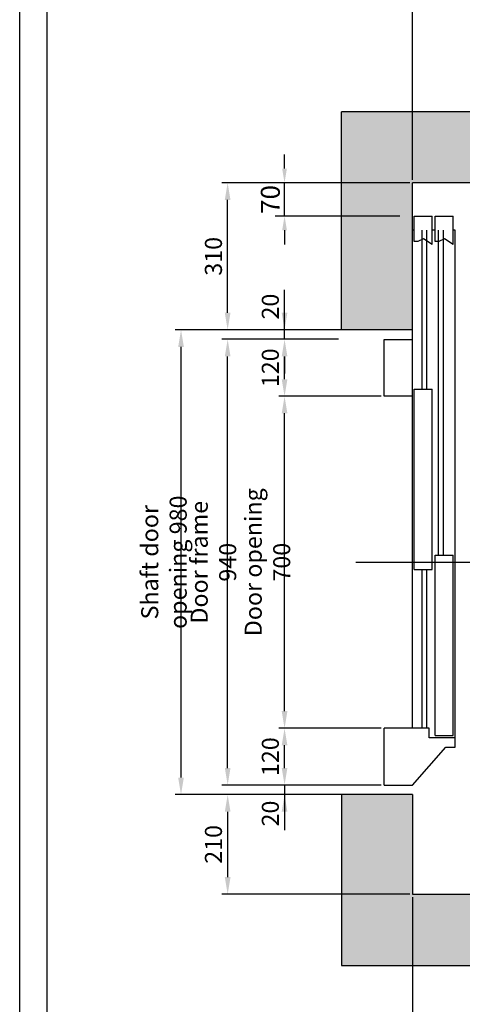
# Model space of a CAD drawing. Units: inches. Extents: x 2 to 34557, y -2 to 48572.
# Drawn here: x 3123 to 4057, y 5565 to 7641 of the extents above; entities that cross this region are included whole.
import ezdxf

# ---------------------------------------------------------------- set-up
doc = ezdxf.new("R2010")
doc.units = ezdxf.units.IN
doc.header["$MEASUREMENT"] = 0
doc.linetypes.add('ACAD_ISO10W100', pattern=[18.5, 12, -3, 0.5, -3])
doc.linetypes.add('CONTINUA', pattern=[0])
for name, color, linetype in [('ASSI', 3, 'ACAD_ISO10W100'), ('CAMPITURE', 1, 'Continuous'), ('CARTIGLIO', 7, 'CONTINUA'), ('MURO', 7, 'Continuous'), ('PORTE', 2, 'Continuous'), ('TELAI', 3, 'Continuous')]:
    doc.layers.add(name, color=color, linetype=linetype)
doc.layers.add('QUOTE', color=1, linetype='Continuous', lineweight=15)
doc.styles.add('QUOTE', font='romans.shx', dxfattribs={"width": 0.8})
doc.dimstyles.new('GMV', dxfattribs={"dimscale": 12, "dimtxt": 3, "dimasz": 3, "dimexe": 1, "dimexo": 0.5, "dimgap": 1, "dimtad": 1, "dimdec": 1, "dimdsep": 46, "dimtxsty": 'QUOTE', "dimcen": 0, "dimclrt": 2, "dimadec": 0, "dimazin": 0, "dimtfac": 1, "dimtdec": 1, "dimtmove": 0, "dimatfit": 3, "dimfxl": 1, "dimtvp": 1, "dimtolj": 1, "dimarcsym": 0})
doc.dimstyles.new('GMV$0', dxfattribs={"dimscale": 10, "dimtxt": 4, "dimasz": 3, "dimexe": 2, "dimexo": 3, "dimgap": 1, "dimtad": 1, "dimdec": 1, "dimdsep": 46, "dimtxsty": 'QUOTE', "dimcen": 0, "dimclrt": 2, "dimadec": 0, "dimazin": 0, "dimtfac": 1, "dimtdec": 1, "dimtmove": 0, "dimatfit": 3, "dimfxl": 1, "dimtvp": 1, "dimtolj": 1, "dimarcsym": 0})

# ---------------------------------------------------------------- blocks, each defined once
blk = doc.blocks.new('*D718')
at = {"layer": 'Defpoints', "color": 0}
for p in [(5351.6, 7778.9), (3951.6, 7297.5), (5351.6, 7297.5)]:
    blk.add_point(p, dxfattribs=at)
at = {"layer": 'QUOTE', "color": 0, "lineweight": -2}
for p, q in [((3951.6, 7303.5), (3951.6, 7790.9)), ((5351.6, 7303.5), (5351.6, 7790.9)), ((3987.6, 7778.9), (5315.6, 7778.9))]:
    blk.add_line(p, q, dxfattribs=at)
at = {"layer": 'QUOTE', "color": 0}
for points in [[(3987.6, 7784.9), (3987.6, 7772.9), (3951.6, 7778.9)], [(5315.6, 7772.9), (5315.6, 7784.9), (5351.6, 7778.9)]]:
    blk.add_solid(points, dxfattribs=at)
at = {"layer": 'QUOTE', "color": 2, "insert": (4651.6, 7808.9), "char_height": 36, "attachment_point": 5, "style": 'QUOTE'}
blk.add_mtext('Shaft width \\A1;1400', dxfattribs=at)
blk = doc.blocks.new('*D723')
at = {"layer": 'Defpoints', "color": 0}
for p in [(3681.7, 6847.5), (3891.7, 6847.5), (3891.7, 6147.5)]:
    blk.add_point(p, dxfattribs=at)
at = {"layer": 'QUOTE', "color": 0, "lineweight": -2}
for p, q in [((3885.7, 6847.5), (3669.7, 6847.5)), ((3681.7, 6183.5), (3681.7, 6811.5)), ((3885.7, 6147.5), (3669.7, 6147.5))]:
    blk.add_line(p, q, dxfattribs=at)
at = {"layer": 'QUOTE', "color": 0}
for points in [[(3687.7, 6811.5), (3675.7, 6811.5), (3681.7, 6847.5)], [(3675.7, 6183.5), (3687.7, 6183.5), (3681.7, 6147.5)]]:
    blk.add_solid(points, dxfattribs=at)
at = {"layer": 'QUOTE', "color": 2, "insert": (3645.7, 6497.5), "char_height": 36, "attachment_point": 5, "rotation": 90, "style": 'QUOTE'}
blk.add_mtext('Door opening \\A1;700', dxfattribs=at)
blk = doc.blocks.new('*D724')
at = {"layer": 'Defpoints', "color": 0}
for p in [(3561.7, 6967.5), (3801.7, 6967.5), (3801.7, 6027.5)]:
    blk.add_point(p, dxfattribs=at)
at = {"layer": 'QUOTE', "color": 0, "lineweight": -2}
for p, q in [((3795.7, 6967.5), (3549.7, 6967.5)), ((3561.7, 6063.5), (3561.7, 6931.5)), ((3795.7, 6027.5), (3549.7, 6027.5))]:
    blk.add_line(p, q, dxfattribs=at)
at = {"layer": 'QUOTE', "color": 0}
for points in [[(3567.7, 6931.5), (3555.7, 6931.5), (3561.7, 6967.5)], [(3555.7, 6063.5), (3567.7, 6063.5), (3561.7, 6027.5)]]:
    blk.add_solid(points, dxfattribs=at)
at = {"layer": 'QUOTE', "color": 2, "insert": (3531.7, 6497.5), "char_height": 36, "attachment_point": 5, "rotation": 90, "style": 'QUOTE'}
blk.add_mtext('Door frame \\A1;940', dxfattribs=at)
blk = doc.blocks.new('*D725')
at = {"layer": 'Defpoints', "color": 0}
for p in [(3801.7, 6007.5), (3561.7, 5797.5), (3951.7, 5797.5)]:
    blk.add_point(p, dxfattribs=at)
at = {"layer": 'QUOTE', "color": 0, "lineweight": -2}
for p, q in [((3795.7, 6007.5), (3549.7, 6007.5)), ((3561.7, 5971.5), (3561.7, 5833.5)), ((3945.7, 5797.5), (3549.7, 5797.5))]:
    blk.add_line(p, q, dxfattribs=at)
at = {"layer": 'QUOTE', "color": 0}
for points in [[(3567.7, 5971.5), (3555.7, 5971.5), (3561.7, 6007.5)], [(3555.7, 5833.5), (3567.7, 5833.5), (3561.7, 5797.5)]]:
    blk.add_solid(points, dxfattribs=at)
at = {"layer": 'QUOTE', "color": 2, "insert": (3531.7, 5902.5), "char_height": 36, "attachment_point": 5, "rotation": 90, "style": 'QUOTE'}
blk.add_mtext('\\A1;210', dxfattribs=at)
blk = doc.blocks.new('*D730')
at = {"layer": 'Defpoints', "color": 0}
for p in [(3951.6, 5797.5), (4086.6, 5647.5), (3951.6, 5342.5)]:
    blk.add_point(p, dxfattribs=at)
at = {"layer": 'QUOTE', "color": 0, "lineweight": -2}
for p, q in [((3951.6, 5791.5), (3951.6, 5330.5)), ((4086.6, 5641.5), (4086.6, 5330.5)), ((4050.6, 5342.5), (3987.6, 5342.5))]:
    blk.add_line(p, q, dxfattribs=at)
at = {"layer": 'QUOTE', "color": 0}
for points in [[(3987.6, 5348.5), (3987.6, 5336.5), (3951.6, 5342.5)], [(4050.6, 5336.5), (4050.6, 5348.5), (4086.6, 5342.5)]]:
    blk.add_solid(points, dxfattribs=at)
at = {"layer": 'QUOTE', "color": 2, "insert": (4019.1, 5372.5), "char_height": 36, "attachment_point": 5, "style": 'QUOTE'}
blk.add_mtext('\\A1;135', dxfattribs=at)
blk = doc.blocks.new('*D732')
at = {"layer": 'Defpoints', "color": 0}
for p in [(3681.7, 6147.5), (3891.7, 6147.5), (3801.7, 6027.5)]:
    blk.add_point(p, dxfattribs=at)
at = {"layer": 'QUOTE', "color": 0, "lineweight": -2}
for p, q in [((3885.7, 6147.5), (3669.7, 6147.5)), ((3681.7, 6063.5), (3681.7, 6111.5)), ((3795.7, 6027.5), (3669.7, 6027.5))]:
    blk.add_line(p, q, dxfattribs=at)
at = {"layer": 'QUOTE', "color": 0}
for points in [[(3687.7, 6111.5), (3675.7, 6111.5), (3681.7, 6147.5)], [(3675.7, 6063.5), (3687.7, 6063.5), (3681.7, 6027.5)]]:
    blk.add_solid(points, dxfattribs=at)
at = {"layer": 'QUOTE', "color": 2, "insert": (3651.7, 6087.5), "char_height": 36, "attachment_point": 5, "rotation": 90, "style": 'QUOTE'}
blk.add_mtext('\\A1;120', dxfattribs=at)
blk = doc.blocks.new('*D734')
at = {"layer": 'Defpoints', "color": 0}
for p in [(3561.7, 7297.5), (3951.7, 7297.5), (3801.7, 6987.5)]:
    blk.add_point(p, dxfattribs=at)
at = {"layer": 'QUOTE', "color": 0, "lineweight": -2}
for p, q in [((3945.7, 7297.5), (3549.7, 7297.5)), ((3561.7, 7023.5), (3561.7, 7261.5)), ((3795.7, 6987.5), (3549.7, 6987.5))]:
    blk.add_line(p, q, dxfattribs=at)
at = {"layer": 'QUOTE', "color": 0}
for points in [[(3567.7, 7261.5), (3555.7, 7261.5), (3561.7, 7297.5)], [(3555.7, 7023.5), (3567.7, 7023.5), (3561.7, 6987.5)]]:
    blk.add_solid(points, dxfattribs=at)
at = {"layer": 'QUOTE', "color": 2, "insert": (3531.7, 7142.5), "char_height": 36, "attachment_point": 5, "rotation": 90, "style": 'QUOTE'}
blk.add_mtext('\\A1;310', dxfattribs=at)
blk = doc.blocks.new('*D738')
at = {"layer": 'Defpoints', "color": 0}
for p in [(3951.6, 7685.3), (3951.6, 7297.5), (4161.7, 7075.5)]:
    blk.add_point(p, dxfattribs=at)
at = {"layer": 'QUOTE', "color": 0, "lineweight": -2}
for p, q in [((3951.6, 7303.5), (3951.6, 7697.3)), ((4125.7, 7685.3), (3987.6, 7685.3)), ((4161.7, 7081.5), (4161.7, 7697.3))]:
    blk.add_line(p, q, dxfattribs=at)
at = {"layer": 'QUOTE', "color": 0}
for points in [[(3987.6, 7691.3), (3987.6, 7679.3), (3951.6, 7685.3)], [(4125.7, 7679.3), (4125.7, 7691.3), (4161.7, 7685.3)]]:
    blk.add_solid(points, dxfattribs=at)
at = {"layer": 'QUOTE', "color": 2, "insert": (4056.6, 7715.3), "char_height": 36, "attachment_point": 5, "style": 'QUOTE'}
blk.add_mtext('\\A1;210', dxfattribs=at)
blk = doc.blocks.new('*D739')
at = {"layer": 'Defpoints', "color": 0}
for p in [(3681.7, 7297.5), (3951.7, 7297.5), (3954.8, 7227.5)]:
    blk.add_point(p, dxfattribs=at)
at = {"layer": 'QUOTE', "color": 0, "lineweight": -2}
for p, q in [((3681.7, 7327.5), (3681.7, 7357.5)), ((3921.7, 7297.5), (3661.7, 7297.5)), ((3681.7, 7227.5), (3681.7, 7297.5)), ((3924.8, 7227.5), (3661.7, 7227.5)), ((3681.7, 7197.5), (3681.7, 7167.5))]:
    blk.add_line(p, q, dxfattribs=at)
at = {"layer": 'QUOTE', "color": 0}
for points in [[(3676.7, 7327.5), (3686.7, 7327.5), (3681.7, 7297.5)], [(3686.7, 7197.5), (3676.7, 7197.5), (3681.7, 7227.5)]]:
    blk.add_solid(points, dxfattribs=at)
at = {"layer": 'QUOTE', "color": 2, "insert": (3651.7, 7262.5), "char_height": 40, "attachment_point": 5, "rotation": 90, "style": 'QUOTE'}
blk.add_mtext('\\A1;70', dxfattribs=at)
blk = doc.blocks.new('*D740')
at = {"layer": 'Defpoints', "color": 0}
for p in [(3681.7, 6967.5), (3696.6, 6967.5), (3891.7, 6847.5)]:
    blk.add_point(p, dxfattribs=at)
at = {"layer": 'QUOTE', "color": 0, "lineweight": -2}
for p, q in [((3690.6, 6967.5), (3669.7, 6967.5)), ((3681.7, 6883.5), (3681.7, 6931.5)), ((3885.7, 6847.5), (3669.7, 6847.5))]:
    blk.add_line(p, q, dxfattribs=at)
at = {"layer": 'QUOTE', "color": 0}
for points in [[(3687.7, 6931.5), (3675.7, 6931.5), (3681.7, 6967.5)], [(3675.7, 6883.5), (3687.7, 6883.5), (3681.7, 6847.5)]]:
    blk.add_solid(points, dxfattribs=at)
at = {"layer": 'QUOTE', "color": 2, "insert": (3651.7, 6907.5), "char_height": 36, "attachment_point": 5, "rotation": 90, "style": 'QUOTE'}
blk.add_mtext('\\A1;120', dxfattribs=at)
blk = doc.blocks.new('*D986')
at = {"layer": 'Defpoints', "color": 0}
for p in [(4086.6, 5694.1), (4106.6, 5634.1), (4086.6, 5444.1)]:
    blk.add_point(p, dxfattribs=at)
at = {"layer": 'QUOTE', "color": 0, "lineweight": -2}
for p, q in [((4086.6, 5688.1), (4086.6, 5432.1)), ((4106.6, 5628.1), (4106.6, 5432.1)), ((4086.6, 5444.1), (3999.6, 5444.1)), ((4050.6, 5444.1), (4014.6, 5444.1)), ((4106.6, 5444.1), (4086.6, 5444.1)), ((4142.6, 5444.1), (4178.6, 5444.1))]:
    blk.add_line(p, q, dxfattribs=at)
at = {"layer": 'QUOTE', "color": 0}
for points in [[(4050.6, 5438.1), (4050.6, 5450.1), (4086.6, 5444.1)], [(4142.6, 5450.1), (4142.6, 5438.1), (4106.6, 5444.1)]]:
    blk.add_solid(points, dxfattribs=at)
at = {"layer": 'QUOTE', "color": 2, "insert": (4034.9, 5474.1), "char_height": 36, "attachment_point": 5, "style": 'QUOTE'}
blk.add_mtext('\\A1;20', dxfattribs=at)
blk = doc.blocks.new('*D985')
at = {"layer": 'Defpoints', "color": 0}
for p in [(3891.7, 6027.5), (3681.7, 6007.5), (3862.2, 6007.5)]:
    blk.add_point(p, dxfattribs=at)
at = {"layer": 'QUOTE', "color": 0, "lineweight": -2}
for p, q in [((3681.7, 6063.5), (3681.7, 6099.5)), ((3885.7, 6027.5), (3669.7, 6027.5)), ((3681.7, 6027.5), (3681.7, 6007.5)), ((3856.2, 6007.5), (3669.7, 6007.5)), ((3681.7, 6007.5), (3681.7, 5932.2)), ((3681.7, 5971.5), (3681.7, 5935.5))]:
    blk.add_line(p, q, dxfattribs=at)
at = {"layer": 'QUOTE', "color": 0}
for points in [[(3675.7, 6063.5), (3687.7, 6063.5), (3681.7, 6027.5)], [(3687.7, 5971.5), (3675.7, 5971.5), (3681.7, 6007.5)]]:
    blk.add_solid(points, dxfattribs=at)
at = {"layer": 'QUOTE', "color": 2, "insert": (3651.7, 5967.6), "char_height": 36, "attachment_point": 5, "rotation": 90, "style": 'QUOTE'}
blk.add_mtext('\\A1;20', dxfattribs=at)
blk = doc.blocks.new('*D984')
at = {"color": 0, "lineweight": -2}
for p, q in [((3887.3, 6987.5), (3451.3, 6987.5)), ((3463.3, 6043.5), (3463.3, 6951.5)), ((3820.2, 6007.5), (3451.3, 6007.5))]:
    blk.add_line(p, q, dxfattribs=at)
at = {"color": 0}
for points in [[(3469.3, 6951.5), (3457.3, 6951.5), (3463.3, 6987.5)], [(3457.3, 6043.5), (3469.3, 6043.5), (3463.3, 6007.5)]]:
    blk.add_solid(points, dxfattribs=at)
at = {"layer": 'Defpoints', "color": 0}
for p in [(3463.3, 6987.5), (3893.3, 6987.5), (3826.2, 6007.5)]:
    blk.add_point(p, dxfattribs=at)
at = {"color": 2, "insert": (3427.3, 6497.5), "char_height": 36, "attachment_point": 5, "rotation": 90, "style": 'QUOTE'}
blk.add_mtext('Shaft door opening \\A1;980', dxfattribs=at)
blk = doc.blocks.new('*D983')
at = {"layer": 'Defpoints', "color": 0}
for p in [(3681.7, 6987.5), (3862.2, 6987.5), (3795.7, 6967.5)]:
    blk.add_point(p, dxfattribs=at)
at = {"layer": 'QUOTE', "color": 0, "lineweight": -2}
for p, q in [((3681.7, 6987.5), (3681.7, 7071.8)), ((3681.7, 7023.5), (3681.7, 7059.5)), ((3856.2, 6987.5), (3669.7, 6987.5)), ((3681.7, 6967.5), (3681.7, 6987.5)), ((3789.7, 6967.5), (3669.7, 6967.5)), ((3681.7, 6931.5), (3681.7, 6895.5))]:
    blk.add_line(p, q, dxfattribs=at)
at = {"layer": 'QUOTE', "color": 0}
for points in [[(3675.7, 7023.5), (3687.7, 7023.5), (3681.7, 6987.5)], [(3687.7, 6931.5), (3675.7, 6931.5), (3681.7, 6967.5)]]:
    blk.add_solid(points, dxfattribs=at)
at = {"layer": 'QUOTE', "color": 2, "insert": (3651.7, 7036.5), "char_height": 36, "attachment_point": 5, "rotation": 90, "style": 'QUOTE'}
blk.add_mtext('\\A1;20', dxfattribs=at)

msp = doc.modelspace()

# ---------------------------------------------------------------- hatches: boundary and pattern name
at = {"layer": 'CAMPITURE'}
h = msp.add_hatch(dxfattribs=at)
h.set_pattern_fill('CONCRETE2', color=256, scale=150, style=0)
h.set_pattern_definition([(50, (0, -2580.6), (86.07122, -7.53026), [9, -99]), (355, (0, -2580.6), (-16.65016, 90.26306), [7.2, -79.2]), (100.4514, (7.17, -2581.23), (69.4211, 82.73275), [7.6488, -84.13705]), (46.1842, (0, -2556.6), (128.0689, -19.8623), [13.5, -148.5]), (96.6356, (10.67, -2558.26), (112.1595, 116.8941), [11.4732, -126.2056]), (351.1842, (0, -2556.6), (112.1594, 116.8942), [10.8, -118.8]), (21, (12, -2562.6), (71.62885, -48.31427), [9, -99]), (326, (12, -2562.6), (29.19784, 87.018), [7.2, -79.2]), (71.4514, (17.97, -2566.63), (100.8267, 38.70366), [7.6488, -84.13705]), (37.5, (0, -2580.6), (1.45918, 39.94726), [0, -78.24, 0, -80.4, 0, -79.5]), (7.5, (0, -2580.6), (31.56834, 47.3294), [0, -45.84, 0, -76.44, 0, -30.3]), (327.5, (-26.76, -2580.6), (64.05869, -2.706585), [0, -30, 0, -93.6, 0, -124.2]), (317.5, (-38.76, -2580.6), (69.98234, 12.0126), [0, -39, 0, -62.16, 0, -88.2])])
h.paths.add_polyline_path([(3801.65, 6987.48), (3951.65, 6987.48), (3951.65, 7297.48), (5351.65, 7297.48), (5351.65, 5797.48), (5066.65, 5797.48), (5066.65, 5647.48), (5501.65, 5647.48), (5501.65, 7447.48), (3801.65, 7447.48)])
h.paths.add_polyline_path([(3801.65, 6007.48), (3801.65, 5647.48), (4086.65, 5647.48), (4086.65, 5797.48), (3951.65, 5797.48), (3951.65, 6007.48)])

# ---------------------------------------------------------------- linework, layer by layer
for p, q in [((5501.65, 7447.48), (3801.65, 7447.48)), ((3801.65, 6987.48), (3801.65, 7447.48)), ((5351.65, 7297.48), (3951.65, 7297.48)), ((3951.65, 5797.48), (4086.65, 5797.48)), ((3801.65, 5647.48), (4086.65, 5647.48))]:
    msp.add_line(p, q)
for centre, start, end in [((3801.65, 7447.48), 90, 180), ((3801.65, 7447.48), 90, 180), ((3801.65, 7447.48), 90, 180), ((3951.65, 7297.48), 90, 180), ((3801.65, 6987.48), 180, 270)]:
    msp.add_arc(centre, 0.001, start, end)
at = {"layer": 'ASSI', "ltscale": 30}
msp.add_line((3831.89, 6497.48), (4224.3, 6497.48), dxfattribs=at)
at = {"layer": 'CAMPITURE'}
for p, q in [((3955.22, 7173.56), (3955.22, 7227.48)), ((3955.22, 7227.48), (3993.22, 7227.48)), ((3993.22, 7167.48), (3993.22, 7227.48)), ((3999.32, 7173.56), (3999.32, 7227.48)), ((3999.32, 7227.48), (4037.32, 7227.48)), ((4037.32, 7167.48), (4037.32, 7227.48)), ((3971.65, 6862.48), (3971.65, 7197.48)), ((3981.65, 6862.48), (3981.65, 7197.48)), ((4006.65, 6512.48), (4006.65, 7197.48)), ((4016.65, 6512.48), (4016.65, 7197.48)), ((3962.91, 7173.56), (3955.22, 7173.56)), ((3974.89, 7179.55), (3962.91, 7173.56)), ((3993.22, 7167.48), (3974.89, 7179.55)), ((4007.02, 7173.56), (3999.32, 7173.56)), ((4019, 7179.55), (4007.02, 7173.56)), ((4037.32, 7167.48), (4019, 7179.55)), ((3971.65, 6147.48), (3971.65, 6482.48)), ((3981.65, 6147.48), (3981.65, 6482.48))]:
    msp.add_line(p, q, dxfattribs=at)
at = {"layer": 'CARTIGLIO'}
for p, q in [((3123.02, 3800.26), (3123.02, 8708.02)), ((3181.1, 3979.34), (3181.1, 8649.94))]:
    msp.add_line(p, q, dxfattribs=at)
at = {"layer": 'MURO'}
for p, q in [((3951.65, 6987.48), (3951.65, 7297.48)), ((3951.65, 6987.48), (3801.65, 6987.48)), ((3801.65, 6007.48), (3801.65, 5647.48)), ((3951.65, 6007.48), (3801.65, 6007.48)), ((3951.65, 6007.48), (3951.65, 5797.48))]:
    msp.add_line(p, q, dxfattribs=at)
at = {"layer": 'PORTE'}
for p, q in [((3951.65, 6147.48), (3951.65, 7197.48)), ((3955.22, 7197.48), (3951.65, 7197.48)), ((3999.32, 7197.48), (3993.22, 7197.48)), ((4041.65, 7197.48), (4037.32, 7197.48)), ((4041.65, 6127.48), (4041.65, 7197.48)), ((3955.22, 6482.48), (3955.22, 6862.48)), ((3955.22, 6862.48), (3993.22, 6862.48)), ((3993.22, 6482.48), (3993.22, 6862.48)), ((3999.32, 6132.48), (3999.32, 6512.48)), ((3999.32, 6512.48), (4037.32, 6512.48)), ((4037.32, 6132.48), (4037.32, 6512.48)), ((3955.22, 6482.48), (3993.22, 6482.48)), ((3986.65, 6147.48), (3951.65, 6147.48)), ((3986.65, 6127.48), (3986.65, 6147.48)), ((4041.65, 6127.48), (3986.65, 6127.48)), ((3999.32, 6132.48), (4037.32, 6132.48)), ((4041.65, 6107.48), (4041.65, 6127.48)), ((4021.65, 6107.48), (4041.65, 6107.48))]:
    msp.add_line(p, q, dxfattribs=at)
msp.add_point((3951.65, 7197.48), dxfattribs=at)
at = {"layer": 'TELAI'}
for p, q in [((3891.65, 6967.48), (3951.65, 6967.48)), ((3891.65, 6847.48), (3891.65, 6967.48)), ((3891.65, 6847.48), (3891.65, 6967.48)), ((3951.65, 6847.48), (3891.65, 6847.48)), ((3951.65, 6847.48), (3891.65, 6847.48)), ((3951.65, 6147.48), (3891.65, 6147.48)), ((3891.65, 6027.48), (3891.65, 6147.48)), ((3951.65, 6027.48), (4021.65, 6107.48)), ((3891.65, 6027.48), (3951.65, 6027.48))]:
    msp.add_line(p, q, dxfattribs=at)

# ---------------------------------------------------------------- dimensions: what is measured, and where the dimension line sits
at = {"color": 6}
dim = msp.add_linear_dim(base=(3463.28, 6987.48), p1=(3826.22, 6007.48), p2=(3893.31, 6987.48), angle=90, text='Shaft door opening <>', dimstyle='GMV', dxfattribs=at)
dim.commit()
dim.dimension.update_dxf_attribs({"geometry": '*D984', "text_midpoint": (3463.28, 6497.48), "dimtype": 160})
at = {"layer": 'QUOTE'}
dim = msp.add_linear_dim(base=(5351.65, 7778.94), p1=(3951.65, 7297.48), p2=(5351.65, 7297.48), angle=0, text='Shaft width <>', dimstyle='GMV', dxfattribs=at)
dim.commit()
dim.dimension.update_dxf_attribs({"geometry": '*D718', "text_midpoint": (4651.65, 7778.94), "dimtype": 160})
for base, p1, p2, angle, dimstyle, picture, middle in [((3951.65, 7685.35), (4161.65, 7075.48), (3951.65, 7297.48), 180, 'GMV', '*D738', (4056.65, 7685.35)), ((3681.65, 7297.48), (3954.8, 7227.47), (3951.65, 7297.48), 270, 'GMV$0', '*D739', (3681.65, 7262.47)), ((3681.65, 6987.48), (3795.65, 6967.48), (3862.22, 6987.48), 270, 'GMV', '*D983', (3681.65, 7036.48)), ((3681.65, 6007.48), (3891.65, 6027.48), (3862.22, 6007.48), 270, 'GMV', '*D985', (3681.65, 5967.56))]:
    dim = msp.add_linear_dim(base=base, p1=p1, p2=p2, angle=angle, dimstyle=dimstyle, dxfattribs=at)
    dim.commit()
    dim.dimension.update_dxf_attribs({"geometry": picture, "text_midpoint": middle, "dimtype": 160})
for base, p1, p2, angle, picture, middle in [((3561.65, 7297.48), (3801.65, 6987.48), (3951.65, 7297.48), 270, '*D734', (3531.65, 7142.48)), ((3681.65, 6967.48), (3891.65, 6847.48), (3696.63, 6967.48), 90, '*D740', (3651.65, 6907.48)), ((3681.65, 6147.48), (3801.65, 6027.48), (3891.65, 6147.48), 90, '*D732', (3651.65, 6087.48)), ((3561.65, 5797.48), (3801.65, 6007.48), (3951.65, 5797.48), 90, '*D725', (3531.65, 5902.48)), ((3951.65, 5342.46), (4086.65, 5647.48), (3951.65, 5797.48), 0, '*D730', (4019.15, 5372.46))]:
    dim = msp.add_linear_dim(base=base, p1=p1, p2=p2, angle=angle, dimstyle='GMV', dxfattribs=at)
    dim.commit()
    dim.dimension.update_dxf_attribs({"geometry": picture, "text_midpoint": middle})
for base, p1, p2, text, picture, middle in [((3561.65, 6967.48), (3801.65, 6027.48), (3801.65, 6967.48), 'Door frame <>', '*D724', (3531.65, 6497.48)), ((3681.65, 6847.48), (3891.65, 6147.48), (3891.65, 6847.48), 'Door opening <>', '*D723', (3645.65, 6497.48))]:
    dim = msp.add_linear_dim(base=base, p1=p1, p2=p2, angle=90, text=text, dimstyle='GMV', dxfattribs=at)
    dim.commit()
    dim.dimension.update_dxf_attribs({"geometry": picture, "text_midpoint": middle})
dim = msp.add_linear_dim(base=(4086.65, 5444.05), p1=(4106.65, 5634.05), p2=(4086.65, 5694.05), dimstyle='GMV', dxfattribs=at)
dim.commit()
dim.dimension.update_dxf_attribs({"geometry": '*D986', "text_midpoint": (4034.91, 5444.05), "dimtype": 160})

doc.saveas('drawing.dxf')
